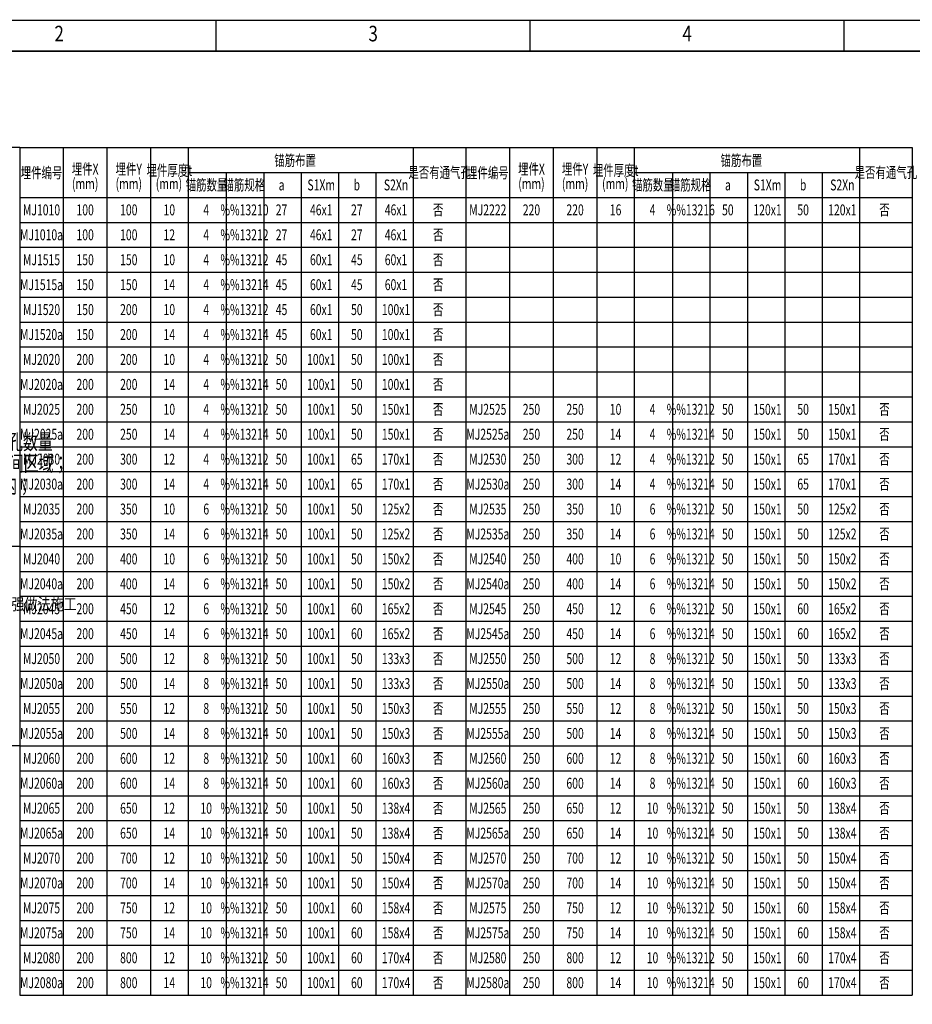
# Model space of a CAD drawing. Extents: x -651934 to -24066, y 1654482 to 1718879.
# Drawn here: x -533242 to -504604, y 1682320 to 1713916 of the extents above; entities that cross this region are included whole.
import ezdxf
from ezdxf.enums import TextEntityAlignment as Align

# ---------------------------------------------------------------- set-up
doc = ezdxf.new("R2010")
doc.units = 0
doc.header["$LTSCALE"] = 1000
for name, color, linetype in [('TAB', 7, 'CONTINUOUS'), ('TAB-TEXT', 7, 'CONTINUOUS'), ('TEXT', 7, 'CONTINUOUS'), ('THIN', 7, 'CONTINUOUS'), ('Titlebox', 7, 'CONTINUOUS'), ('TK', 7, 'CONTINUOUS')]:
    doc.layers.add(name, color=color, linetype=linetype)
doc.styles.add('gde02', font='txt4.shx', dxfattribs={"width": 0.75, "bigfont": 'hztxt01.shx'})
doc.styles.add('HK-G02', font='tssdeng.shx', dxfattribs={"width": 0.7, "bigfont": 'hztxt01.shx'})
doc.styles.add('RMT', font='romant', dxfattribs={"width": 0.8})
doc.styles.add('TSSD_Rein', font='tssdeng.shx', dxfattribs={"width": 0.7, "bigfont": 'tssdchn.shx'})

# ---------------------------------------------------------------- blocks, each defined once
blk = doc.blocks.new('A1')
at = {"layer": 'Titlebox'}
blk.add_lwpolyline([(0, 594), (841, 594), (841, 0), (0, 0)], close=True, dxfattribs=at)
at = {"layer": 'TK'}
for p, q in [((226.5, 584), (226.5, 594)), ((327.25, 584), (327.25, 594)), ((428, 584), (428, 594))]:
    blk.add_line(p, q, dxfattribs=at)
for points, const_width in [([(0, 0), (841, 0), (841, 594), (0, 594)], 0.2), ([(25, 10), (831, 10), (831, 584), (25, 584)], 0.6)]:
    blk.add_lwpolyline(points, close=True, dxfattribs=dict(at, const_width=const_width))
at = {"layer": 'TK', "style": 'RMT', "width": 0.8}
for s, p in [('2', (176.13, 589)), ('3', (276.88, 589)), ('4', (377.63, 589))]:
    blk.add_text(s, height=5, dxfattribs=at).set_placement(p, align=Align.MIDDLE)

msp = doc.modelspace()

# ---------------------------------------------------------------- linework, layer by layer
at = {"layer": 'TAB', "color": 2}
for p, q in [((-533241.9, 1709813.3), (-546310.3, 1709813.3)), ((-533241.9, 1709813.3), (-518923.1, 1709813.3)), ((-533241.9, 1709813.3), (-533241.9, 1682613.3)), ((-518923.1, 1709813.3), (-518923.1, 1682613.3)), ((-518923.1, 1709813.3), (-518923.1, 1682613.3)), ((-518923.1, 1709813.3), (-504604.3, 1709813.3)), ((-504604.3, 1709813.3), (-504604.3, 1682613.3)), ((-504604.3, 1709813.3), (-504604.3, 1682613.3)), ((-533241.9, 1708213.3), (-518923.1, 1708213.3)), ((-518923.1, 1708213.3), (-504604.3, 1708213.3)), ((-533241.9, 1706613.3), (-518923.1, 1706613.3)), ((-518923.1, 1706613.3), (-504604.3, 1706613.3)), ((-533241.9, 1705013.3), (-518923.1, 1705013.3)), ((-518923.1, 1705013.3), (-504604.3, 1705013.3)), ((-533241.9, 1703413.3), (-518923.1, 1703413.3)), ((-518923.1, 1703413.3), (-504604.3, 1703413.3)), ((-533241.9, 1701813.3), (-518923.1, 1701813.3)), ((-518923.1, 1701813.3), (-504604.3, 1701813.3)), ((-533241.9, 1700213.3), (-518923.1, 1700213.3)), ((-518923.1, 1700213.3), (-504604.3, 1700213.3)), ((-533241.9, 1698613.3), (-518923.1, 1698613.3)), ((-518923.1, 1698613.3), (-504604.3, 1698613.3)), ((-533241.9, 1697013.3), (-546310.3, 1697013.3)), ((-533241.9, 1697013.3), (-518923.1, 1697013.3)), ((-518923.1, 1697013.3), (-504604.3, 1697013.3)), ((-533241.9, 1695413.3), (-518923.1, 1695413.3)), ((-518923.1, 1695413.3), (-504604.3, 1695413.3)), ((-533241.9, 1693813.3), (-518923.1, 1693813.3)), ((-518923.1, 1693813.3), (-504604.3, 1693813.3)), ((-533241.9, 1692213.3), (-518923.1, 1692213.3)), ((-518923.1, 1692213.3), (-504604.3, 1692213.3)), ((-533241.9, 1690613.3), (-546310.3, 1690613.3)), ((-533241.9, 1690613.3), (-518923.1, 1690613.3)), ((-518923.1, 1690613.3), (-504604.3, 1690613.3)), ((-533241.9, 1689013.3), (-518923.1, 1689013.3)), ((-518923.1, 1689013.3), (-504604.3, 1689013.3)), ((-533241.9, 1687413.3), (-518923.1, 1687413.3)), ((-518923.1, 1687413.3), (-504604.3, 1687413.3)), ((-533241.9, 1685813.3), (-518923.1, 1685813.3)), ((-518923.1, 1685813.3), (-504604.3, 1685813.3)), ((-533241.9, 1684213.3), (-518923.1, 1684213.3)), ((-518923.1, 1684213.3), (-504604.3, 1684213.3)), ((-533241.9, 1682613.3), (-518923.1, 1682613.3)), ((-518923.1, 1682613.3), (-504604.3, 1682613.3))]:
    msp.add_line(p, q, dxfattribs=at)
at = {"layer": 'TAB', "color": 3}
for p, q in [((-531841.9, 1709813.3), (-531841.9, 1682613.3)), ((-530441.9, 1709813.3), (-530441.9, 1682613.3)), ((-529041.9, 1709813.3), (-529041.9, 1682613.3)), ((-527841.9, 1709813.3), (-527841.9, 1682613.3)), ((-520614, 1709813.3), (-520614, 1682613.3)), ((-517523.1, 1709813.3), (-517523.1, 1682613.3)), ((-516123.1, 1709813.3), (-516123.1, 1682613.3)), ((-514723.1, 1709813.3), (-514723.1, 1682613.3)), ((-513523.1, 1709813.3), (-513523.1, 1682613.3)), ((-506295.2, 1709813.3), (-506295.2, 1682613.3)), ((-527841.9, 1709013.3), (-520614, 1709013.3)), ((-526614.7, 1709013.3), (-526614.7, 1682613.3)), ((-525414, 1709013.3), (-525414, 1682613.3)), ((-524214, 1709013.3), (-524214, 1682613.3)), ((-523014, 1709013.3), (-523014, 1682613.3)), ((-521814, 1709013.3), (-521814, 1682613.3)), ((-513523.1, 1709013.3), (-506295.2, 1709013.3)), ((-512295.9, 1709013.3), (-512295.9, 1682613.3)), ((-511095.2, 1709013.3), (-511095.2, 1682613.3)), ((-509895.2, 1709013.3), (-509895.2, 1682613.3)), ((-508695.2, 1709013.3), (-508695.2, 1682613.3)), ((-507495.2, 1709013.3), (-507495.2, 1682613.3)), ((-533241.9, 1707413.3), (-518923.1, 1707413.3)), ((-518923.1, 1707413.3), (-504604.3, 1707413.3)), ((-533241.9, 1705813.3), (-518923.1, 1705813.3)), ((-518923.1, 1705813.3), (-504604.3, 1705813.3)), ((-533241.9, 1704213.3), (-518923.1, 1704213.3)), ((-518923.1, 1704213.3), (-504604.3, 1704213.3)), ((-533241.9, 1702613.3), (-518923.1, 1702613.3)), ((-518923.1, 1702613.3), (-504604.3, 1702613.3)), ((-533241.9, 1701013.3), (-518923.1, 1701013.3)), ((-518923.1, 1701013.3), (-504604.3, 1701013.3)), ((-533241.9, 1699413.3), (-518923.1, 1699413.3)), ((-518923.1, 1699413.3), (-504604.3, 1699413.3)), ((-533241.9, 1697813.3), (-518923.1, 1697813.3)), ((-518923.1, 1697813.3), (-504604.3, 1697813.3)), ((-533241.9, 1696213.3), (-518923.1, 1696213.3)), ((-518923.1, 1696213.3), (-504604.3, 1696213.3)), ((-533241.9, 1694613.3), (-518923.1, 1694613.3)), ((-518923.1, 1694613.3), (-504604.3, 1694613.3)), ((-533241.9, 1693013.3), (-518923.1, 1693013.3)), ((-518923.1, 1693013.3), (-504604.3, 1693013.3)), ((-533241.9, 1691413.3), (-518923.1, 1691413.3)), ((-518923.1, 1691413.3), (-504604.3, 1691413.3)), ((-533241.9, 1689813.3), (-518923.1, 1689813.3)), ((-518923.1, 1689813.3), (-504604.3, 1689813.3)), ((-533241.9, 1688213.3), (-518923.1, 1688213.3)), ((-518923.1, 1688213.3), (-504604.3, 1688213.3)), ((-533241.9, 1686613.3), (-518923.1, 1686613.3)), ((-518923.1, 1686613.3), (-504604.3, 1686613.3)), ((-533241.9, 1685013.3), (-518923.1, 1685013.3)), ((-518923.1, 1685013.3), (-504604.3, 1685013.3)), ((-533241.9, 1683413.3), (-518923.1, 1683413.3)), ((-518923.1, 1683413.3), (-504604.3, 1683413.3))]:
    msp.add_line(p, q, dxfattribs=at)

# ---------------------------------------------------------------- block references
at = {"layer": 'TK', "xscale": 100, "yscale": 100, "zscale": 100}
msp.add_blockref('A1', (-549589, 1654506.3), dxfattribs=at)

# ---------------------------------------------------------------- texts
at = {"layer": 'TAB-TEXT', "style": 'TSSD_Rein', "width": 0.7}
for s, p in [('锚筋布置', (-524407.3, 1709400.4)), ('锚筋布置', (-510088.5, 1709400.4)), ('埋件编号', (-532541.9, 1709004.3)), ('埋件X', (-531141.9, 1709122.5)), ('埋件Y', (-529741.9, 1709122.5)), ('埋件厚度t', (-528441.9, 1709081.3)), ('是否有通气孔', (-519769.3, 1709014)), ('埋件编号', (-518223.1, 1709004.3)), ('埋件X', (-516823.1, 1709122.5)), ('埋件Y', (-515423.1, 1709122.5)), ('埋件厚度t', (-514123.1, 1709081.3)), ('是否有通气孔', (-505450.5, 1709014)), ('(mm)', (-531141.9, 1708654.3)), ('(mm)', (-529741.9, 1708654.3)), ('(mm)', (-528453.9, 1708654.3)), ('锚筋数量', (-527248.2, 1708613.3)), ('锚筋规格', (-526035.8, 1708613.3)), ('S1Xm', (-523567.5, 1708613.3)), ('b', (-522425.9, 1708613.3)), ('S2Xn', (-521167.5, 1708613.3)), ('(mm)', (-516823.1, 1708654.3)), ('(mm)', (-515423.1, 1708654.3)), ('(mm)', (-514135, 1708654.3)), ('锚筋数量', (-512929.4, 1708613.3)), ('锚筋规格', (-511717, 1708613.3)), ('S1Xm', (-509248.6, 1708613.3)), ('b', (-508107, 1708613.3)), ('S2Xn', (-506848.6, 1708613.3)), ('a', (-524837.6, 1708613.3)), ('a', (-510518.8, 1708613.3)), ('MJ1010', (-532541.9, 1707813.3)), ('100', (-531141.9, 1707813.3)), ('100', (-529741.9, 1707813.3)), ('10', (-528441.9, 1707813.3)), ('4', (-527257.7, 1707813.3)), ('%%13210', (-526030.5, 1707813.3)), ('27', (-524841.5, 1707813.3)), ('46x1', (-523567.5, 1707813.3)), ('27', (-522425.9, 1707813.3)), ('46x1', (-521167.5, 1707813.3)), ('否', (-519816.8, 1707813.3)), ('MJ1010a', (-532541.9, 1707013.3)), ('100', (-531141.9, 1707013.3)), ('100', (-529741.9, 1707013.3)), ('12', (-528441.9, 1707013.3)), ('4', (-527257.7, 1707013.3)), ('%%13212', (-526030.5, 1707013.3)), ('27', (-524841.5, 1707013.3)), ('46x1', (-523567.5, 1707013.3)), ('27', (-522425.9, 1707013.3)), ('46x1', (-521167.5, 1707013.3)), ('否', (-519816.8, 1707013.3)), ('MJ1515', (-532541.9, 1706213.3)), ('150', (-531141.9, 1706213.3)), ('150', (-529741.9, 1706213.3)), ('10', (-528441.9, 1706213.3)), ('4', (-527257.7, 1706213.3)), ('%%13212', (-526030.5, 1706213.3)), ('45', (-524841.5, 1706213.3)), ('60x1', (-523567.5, 1706213.3)), ('45', (-522425.9, 1706213.3)), ('60x1', (-521167.5, 1706213.3)), ('否', (-519816.8, 1706213.3)), ('MJ1515a', (-532541.9, 1705413.3)), ('150', (-531141.9, 1705413.3)), ('150', (-529741.9, 1705413.3)), ('14', (-528441.9, 1705413.3)), ('4', (-527257.7, 1705413.3)), ('%%13214', (-526030.5, 1705413.3)), ('45', (-524841.5, 1705413.3)), ('60x1', (-523567.5, 1705413.3)), ('45', (-522425.9, 1705413.3)), ('60x1', (-521167.5, 1705413.3)), ('否', (-519816.8, 1705413.3)), ('MJ1520', (-532541.9, 1704613.3)), ('150', (-531141.9, 1704613.3)), ('200', (-529741.9, 1704613.3)), ('10', (-528441.9, 1704613.3)), ('4', (-527257.7, 1704613.3)), ('%%13212', (-526030.5, 1704613.3)), ('45', (-524841.5, 1704613.3)), ('60x1', (-523567.5, 1704613.3)), ('50', (-522425.9, 1704613.3)), ('100x1', (-521167.5, 1704613.3)), ('否', (-519816.8, 1704613.3)), ('MJ1520a', (-532541.9, 1703813.3)), ('150', (-531141.9, 1703813.3)), ('200', (-529741.9, 1703813.3)), ('14', (-528441.9, 1703813.3)), ('4', (-527257.7, 1703813.3)), ('%%13214', (-526030.5, 1703813.3)), ('45', (-524841.5, 1703813.3)), ('60x1', (-523567.5, 1703813.3)), ('50', (-522425.9, 1703813.3)), ('100x1', (-521167.5, 1703813.3)), ('否', (-519816.8, 1703813.3)), ('MJ2020', (-532541.9, 1703013.3)), ('200', (-531141.9, 1703013.3)), ('200', (-529741.9, 1703013.3)), ('10', (-528441.9, 1703013.3)), ('4', (-527257.7, 1703013.3)), ('%%13212', (-526030.5, 1703013.3)), ('50', (-524841.5, 1703013.3)), ('100x1', (-523567.5, 1703013.3)), ('50', (-522425.9, 1703013.3)), ('100x1', (-521167.5, 1703013.3)), ('否', (-519816.8, 1703013.3)), ('否', (-519816.8, 1702213.3)), ('MJ2020a', (-532541.9, 1702213.3)), ('200', (-531141.9, 1702213.3)), ('200', (-529741.9, 1702213.3)), ('14', (-528441.9, 1702213.3)), ('4', (-527257.7, 1702213.3)), ('%%13214', (-526030.5, 1702213.3)), ('50', (-524841.5, 1702213.3)), ('100x1', (-523567.5, 1702213.3)), ('50', (-522425.9, 1702213.3)), ('100x1', (-521167.5, 1702213.3)), ('MJ2025', (-532541.9, 1701413.3)), ('200', (-531141.9, 1701413.3)), ('250', (-529741.9, 1701413.3)), ('10', (-528441.9, 1701413.3)), ('4', (-527257.7, 1701413.3)), ('%%13212', (-526030.5, 1701413.3)), ('50', (-524841.5, 1701413.3)), ('100x1', (-523567.5, 1701413.3)), ('50', (-522425.9, 1701413.3)), ('150x1', (-521167.5, 1701413.3)), ('否', (-519816.8, 1701413.3)), ('MJ2525', (-518223.1, 1701413.3)), ('250', (-516823.1, 1701413.3)), ('250', (-515423.1, 1701413.3)), ('10', (-514123.1, 1701413.3)), ('4', (-512938.8, 1701413.3)), ('%%13212', (-511711.7, 1701413.3)), ('50', (-510522.7, 1701413.3)), ('150x1', (-509248.6, 1701413.3)), ('50', (-508107, 1701413.3)), ('150x1', (-506848.6, 1701413.3)), ('否', (-505498, 1701413.3)), ('MJ2025a', (-532541.9, 1700613.3)), ('200', (-531141.9, 1700613.3)), ('250', (-529741.9, 1700613.3)), ('14', (-528441.9, 1700613.3)), ('4', (-527257.7, 1700613.3)), ('%%13214', (-526030.5, 1700613.3)), ('50', (-524841.5, 1700613.3)), ('100x1', (-523567.5, 1700613.3)), ('50', (-522425.9, 1700613.3)), ('150x1', (-521167.5, 1700613.3)), ('否', (-519816.8, 1700613.3)), ('MJ2525a', (-518223.1, 1700613.3)), ('250', (-516823.1, 1700613.3)), ('250', (-515423.1, 1700613.3)), ('14', (-514123.1, 1700613.3)), ('4', (-512938.8, 1700613.3)), ('%%13214', (-511711.7, 1700613.3)), ('50', (-510522.7, 1700613.3)), ('150x1', (-509248.6, 1700613.3)), ('50', (-508107, 1700613.3)), ('150x1', (-506848.6, 1700613.3)), ('否', (-505498, 1700613.3)), ('MJ2030', (-532541.9, 1699813.3)), ('200', (-531141.9, 1699813.3)), ('300', (-529741.9, 1699813.3)), ('12', (-528441.9, 1699813.3)), ('4', (-527257.7, 1699813.3)), ('%%13212', (-526030.5, 1699813.3)), ('50', (-524841.5, 1699813.3)), ('100x1', (-523567.5, 1699813.3)), ('65', (-522425.9, 1699813.3)), ('170x1', (-521167.5, 1699813.3)), ('否', (-519816.8, 1699813.3)), ('MJ2530', (-518223.1, 1699813.3)), ('250', (-516823.1, 1699813.3)), ('300', (-515423.1, 1699813.3)), ('12', (-514123.1, 1699813.3)), ('4', (-512938.8, 1699813.3)), ('%%13212', (-511711.7, 1699813.3)), ('50', (-510522.7, 1699813.3)), ('150x1', (-509248.6, 1699813.3)), ('65', (-508107, 1699813.3)), ('170x1', (-506848.6, 1699813.3)), ('否', (-505498, 1699813.3)), ('MJ2030a', (-532541.9, 1699013.3)), ('200', (-531141.9, 1699013.3)), ('300', (-529741.9, 1699013.3)), ('14', (-528441.9, 1699013.3)), ('4', (-527257.7, 1699013.3)), ('%%13214', (-526030.5, 1699013.3)), ('50', (-524841.5, 1699013.3)), ('100x1', (-523567.5, 1699013.3)), ('65', (-522425.9, 1699013.3)), ('170x1', (-521167.5, 1699013.3)), ('否', (-519816.8, 1699013.3)), ('MJ2530a', (-518223.1, 1699013.3)), ('250', (-516823.1, 1699013.3)), ('300', (-515423.1, 1699013.3)), ('14', (-514123.1, 1699013.3)), ('4', (-512938.8, 1699013.3)), ('%%13214', (-511711.7, 1699013.3)), ('50', (-510522.7, 1699013.3)), ('150x1', (-509248.6, 1699013.3)), ('65', (-508107, 1699013.3)), ('170x1', (-506848.6, 1699013.3)), ('否', (-505498, 1699013.3)), ('MJ2035', (-532541.9, 1698213.3)), ('200', (-531141.9, 1698213.3)), ('350', (-529741.9, 1698213.3)), ('10', (-528441.9, 1698213.3)), ('6', (-527257.7, 1698213.3)), ('%%13212', (-526030.5, 1698213.3)), ('50', (-524841.5, 1698213.3)), ('100x1', (-523567.5, 1698213.3)), ('50', (-522425.9, 1698213.3)), ('125x2', (-521167.5, 1698213.3)), ('否', (-519816.8, 1698213.3)), ('MJ2535', (-518223.1, 1698213.3)), ('250', (-516823.1, 1698213.3)), ('350', (-515423.1, 1698213.3)), ('10', (-514123.1, 1698213.3)), ('6', (-512938.8, 1698213.3)), ('%%13212', (-511711.7, 1698213.3)), ('50', (-510522.7, 1698213.3)), ('150x1', (-509248.6, 1698213.3)), ('50', (-508107, 1698213.3)), ('125x2', (-506848.6, 1698213.3)), ('否', (-505498, 1698213.3)), ('MJ2035a', (-532541.9, 1697413.3)), ('200', (-531141.9, 1697413.3)), ('350', (-529741.9, 1697413.3)), ('14', (-528441.9, 1697413.3)), ('6', (-527257.7, 1697413.3)), ('%%13214', (-526030.5, 1697413.3)), ('50', (-524841.5, 1697413.3)), ('100x1', (-523567.5, 1697413.3)), ('50', (-522425.9, 1697413.3)), ('125x2', (-521167.5, 1697413.3)), ('否', (-519816.8, 1697413.3)), ('MJ2535a', (-518223.1, 1697413.3)), ('250', (-516823.1, 1697413.3)), ('350', (-515423.1, 1697413.3)), ('14', (-514123.1, 1697413.3)), ('6', (-512938.8, 1697413.3)), ('%%13214', (-511711.7, 1697413.3)), ('50', (-510522.7, 1697413.3)), ('150x1', (-509248.6, 1697413.3)), ('50', (-508107, 1697413.3)), ('125x2', (-506848.6, 1697413.3)), ('否', (-505498, 1697413.3)), ('MJ2040', (-532541.9, 1696613.3)), ('200', (-531141.9, 1696613.3)), ('400', (-529741.9, 1696613.3)), ('10', (-528441.9, 1696613.3)), ('6', (-527257.7, 1696613.3)), ('%%13212', (-526030.5, 1696613.3)), ('50', (-524841.5, 1696613.3)), ('100x1', (-523567.5, 1696613.3)), ('50', (-522425.9, 1696613.3)), ('150x2', (-521167.5, 1696613.3)), ('否', (-519816.8, 1696613.3)), ('MJ2540', (-518223.1, 1696613.3)), ('250', (-516823.1, 1696613.3)), ('400', (-515423.1, 1696613.3)), ('10', (-514123.1, 1696613.3)), ('6', (-512938.8, 1696613.3)), ('%%13212', (-511711.7, 1696613.3)), ('50', (-510522.7, 1696613.3)), ('150x1', (-509248.6, 1696613.3)), ('50', (-508107, 1696613.3)), ('150x2', (-506848.6, 1696613.3)), ('否', (-505498, 1696613.3)), ('MJ2040a', (-532541.9, 1695813.3)), ('200', (-531141.9, 1695813.3)), ('400', (-529741.9, 1695813.3)), ('14', (-528441.9, 1695813.3)), ('6', (-527257.7, 1695813.3)), ('%%13214', (-526030.5, 1695813.3)), ('50', (-524841.5, 1695813.3)), ('100x1', (-523567.5, 1695813.3)), ('50', (-522425.9, 1695813.3)), ('150x2', (-521167.5, 1695813.3)), ('否', (-519816.8, 1695813.3)), ('MJ2540a', (-518223.1, 1695813.3)), ('250', (-516823.1, 1695813.3)), ('400', (-515423.1, 1695813.3)), ('14', (-514123.1, 1695813.3)), ('6', (-512938.8, 1695813.3)), ('%%13214', (-511711.7, 1695813.3)), ('50', (-510522.7, 1695813.3)), ('150x1', (-509248.6, 1695813.3)), ('50', (-508107, 1695813.3)), ('150x2', (-506848.6, 1695813.3)), ('否', (-505498, 1695813.3)), ('MJ2045', (-532541.9, 1695013.3)), ('200', (-531141.9, 1695013.3)), ('450', (-529741.9, 1695013.3)), ('12', (-528441.9, 1695013.3)), ('6', (-527257.7, 1695013.3)), ('%%13212', (-526030.5, 1695013.3)), ('50', (-524841.5, 1695013.3)), ('100x1', (-523567.5, 1695013.3)), ('60', (-522425.9, 1695013.3)), ('165x2', (-521167.5, 1695013.3)), ('否', (-519816.8, 1695013.3)), ('MJ2545', (-518223.1, 1695013.3)), ('250', (-516823.1, 1695013.3)), ('450', (-515423.1, 1695013.3)), ('12', (-514123.1, 1695013.3)), ('6', (-512938.8, 1695013.3)), ('%%13212', (-511711.7, 1695013.3)), ('50', (-510522.7, 1695013.3)), ('150x1', (-509248.6, 1695013.3)), ('60', (-508107, 1695013.3)), ('165x2', (-506848.6, 1695013.3)), ('否', (-505498, 1695013.3)), ('MJ2045a', (-532541.9, 1694213.3)), ('200', (-531141.9, 1694213.3)), ('450', (-529741.9, 1694213.3)), ('14', (-528441.9, 1694213.3)), ('6', (-527257.7, 1694213.3)), ('%%13214', (-526030.5, 1694213.3)), ('50', (-524841.5, 1694213.3)), ('100x1', (-523567.5, 1694213.3)), ('60', (-522425.9, 1694213.3)), ('165x2', (-521167.5, 1694213.3)), ('否', (-519816.8, 1694213.3)), ('MJ2545a', (-518223.1, 1694213.3)), ('250', (-516823.1, 1694213.3)), ('450', (-515423.1, 1694213.3)), ('14', (-514123.1, 1694213.3)), ('6', (-512938.8, 1694213.3)), ('%%13214', (-511711.7, 1694213.3)), ('50', (-510522.7, 1694213.3)), ('150x1', (-509248.6, 1694213.3)), ('60', (-508107, 1694213.3)), ('165x2', (-506848.6, 1694213.3)), ('否', (-505498, 1694213.3)), ('MJ2050', (-532541.9, 1693413.3)), ('200', (-531141.9, 1693413.3)), ('500', (-529741.9, 1693413.3)), ('12', (-528441.9, 1693413.3)), ('8', (-527257.7, 1693413.3)), ('%%13212', (-526030.5, 1693413.3)), ('50', (-524841.5, 1693413.3)), ('100x1', (-523567.5, 1693413.3)), ('50', (-522425.9, 1693413.3)), ('133x3', (-521167.5, 1693413.3)), ('否', (-519816.8, 1693413.3)), ('MJ2550', (-518223.1, 1693413.3)), ('250', (-516823.1, 1693413.3)), ('500', (-515423.1, 1693413.3)), ('12', (-514123.1, 1693413.3)), ('8', (-512938.8, 1693413.3)), ('%%13212', (-511711.7, 1693413.3)), ('50', (-510522.7, 1693413.3)), ('150x1', (-509248.6, 1693413.3)), ('50', (-508107, 1693413.3)), ('133x3', (-506848.6, 1693413.3)), ('否', (-505498, 1693413.3)), ('MJ2050a', (-532541.9, 1692613.3)), ('200', (-531141.9, 1692613.3)), ('500', (-529741.9, 1692613.3)), ('14', (-528441.9, 1692613.3)), ('8', (-527257.7, 1692613.3)), ('%%13214', (-526030.5, 1692613.3)), ('50', (-524841.5, 1692613.3)), ('100x1', (-523567.5, 1692613.3)), ('50', (-522425.9, 1692613.3)), ('133x3', (-521167.5, 1692613.3)), ('否', (-519816.8, 1692613.3)), ('MJ2550a', (-518223.1, 1692613.3)), ('250', (-516823.1, 1692613.3)), ('500', (-515423.1, 1692613.3)), ('14', (-514123.1, 1692613.3)), ('8', (-512938.8, 1692613.3)), ('%%13214', (-511711.7, 1692613.3)), ('50', (-510522.7, 1692613.3)), ('150x1', (-509248.6, 1692613.3)), ('50', (-508107, 1692613.3)), ('133x3', (-506848.6, 1692613.3)), ('否', (-505498, 1692613.3)), ('MJ2055', (-532541.9, 1691813.3)), ('200', (-531141.9, 1691813.3)), ('550', (-529741.9, 1691813.3)), ('12', (-528441.9, 1691813.3)), ('8', (-527257.7, 1691813.3)), ('%%13212', (-526030.5, 1691813.3)), ('50', (-524841.5, 1691813.3)), ('100x1', (-523567.5, 1691813.3)), ('50', (-522425.9, 1691813.3)), ('150x3', (-521167.5, 1691813.3)), ('否', (-519816.8, 1691813.3)), ('MJ2555', (-518223.1, 1691813.3)), ('250', (-516823.1, 1691813.3)), ('550', (-515423.1, 1691813.3)), ('12', (-514123.1, 1691813.3)), ('8', (-512938.8, 1691813.3)), ('%%13212', (-511711.7, 1691813.3)), ('50', (-510522.7, 1691813.3)), ('150x1', (-509248.6, 1691813.3)), ('50', (-508107, 1691813.3)), ('150x3', (-506848.6, 1691813.3)), ('否', (-505498, 1691813.3)), ('MJ2055a', (-532541.9, 1691013.3)), ('200', (-531141.9, 1691013.3)), ('500', (-529741.9, 1691013.3)), ('14', (-528441.9, 1691013.3)), ('8', (-527257.7, 1691013.3)), ('%%13214', (-526030.5, 1691013.3)), ('50', (-524841.5, 1691013.3)), ('100x1', (-523567.5, 1691013.3)), ('50', (-522425.9, 1691013.3)), ('150x3', (-521167.5, 1691013.3)), ('否', (-519816.8, 1691013.3)), ('MJ2555a', (-518223.1, 1691013.3)), ('250', (-516823.1, 1691013.3)), ('500', (-515423.1, 1691013.3)), ('14', (-514123.1, 1691013.3)), ('8', (-512938.8, 1691013.3)), ('%%13214', (-511711.7, 1691013.3)), ('50', (-510522.7, 1691013.3)), ('150x1', (-509248.6, 1691013.3)), ('50', (-508107, 1691013.3)), ('150x3', (-506848.6, 1691013.3)), ('否', (-505498, 1691013.3)), ('否', (-519816.8, 1690213.3)), ('否', (-505498, 1690213.3)), ('MJ2060', (-532541.9, 1690213.3)), ('200', (-531141.9, 1690213.3)), ('600', (-529741.9, 1690213.3)), ('12', (-528441.9, 1690213.3)), ('8', (-527257.7, 1690213.3)), ('%%13212', (-526030.5, 1690213.3)), ('50', (-524841.5, 1690213.3)), ('100x1', (-523567.5, 1690213.3)), ('60', (-522425.9, 1690213.3)), ('160x3', (-521167.5, 1690213.3)), ('MJ2560', (-518223.1, 1690213.3)), ('250', (-516823.1, 1690213.3)), ('600', (-515423.1, 1690213.3)), ('12', (-514123.1, 1690213.3)), ('8', (-512938.8, 1690213.3)), ('%%13212', (-511711.7, 1690213.3)), ('50', (-510522.7, 1690213.3)), ('150x1', (-509248.6, 1690213.3)), ('60', (-508107, 1690213.3)), ('160x3', (-506848.6, 1690213.3)), ('MJ2060a', (-532541.9, 1689413.3)), ('200', (-531141.9, 1689413.3)), ('600', (-529741.9, 1689413.3)), ('14', (-528441.9, 1689413.3)), ('8', (-527257.7, 1689413.3)), ('%%13214', (-526030.5, 1689413.3)), ('50', (-524841.5, 1689413.3)), ('100x1', (-523567.5, 1689413.3)), ('60', (-522425.9, 1689413.3)), ('160x3', (-521167.5, 1689413.3)), ('否', (-519816.8, 1689413.3)), ('MJ2560a', (-518223.1, 1689413.3)), ('250', (-516823.1, 1689413.3)), ('600', (-515423.1, 1689413.3)), ('14', (-514123.1, 1689413.3)), ('8', (-512938.8, 1689413.3)), ('%%13214', (-511711.7, 1689413.3)), ('50', (-510522.7, 1689413.3)), ('150x1', (-509248.6, 1689413.3)), ('60', (-508107, 1689413.3)), ('160x3', (-506848.6, 1689413.3)), ('否', (-505498, 1689413.3)), ('MJ2065', (-532541.9, 1688613.3)), ('200', (-531141.9, 1688613.3)), ('650', (-529741.9, 1688613.3)), ('12', (-528441.9, 1688613.3)), ('10', (-527257.7, 1688613.3)), ('%%13212', (-526030.5, 1688613.3)), ('50', (-524841.5, 1688613.3)), ('100x1', (-523567.5, 1688613.3)), ('50', (-522425.9, 1688613.3)), ('138x4', (-521167.5, 1688613.3)), ('否', (-519816.8, 1688613.3)), ('MJ2565', (-518223.1, 1688613.3)), ('250', (-516823.1, 1688613.3)), ('650', (-515423.1, 1688613.3)), ('12', (-514123.1, 1688613.3)), ('10', (-512938.8, 1688613.3)), ('%%13212', (-511711.7, 1688613.3)), ('50', (-510522.7, 1688613.3)), ('150x1', (-509248.6, 1688613.3)), ('50', (-508107, 1688613.3)), ('138x4', (-506848.6, 1688613.3)), ('否', (-505498, 1688613.3)), ('MJ2065a', (-532541.9, 1687813.3)), ('200', (-531141.9, 1687813.3)), ('650', (-529741.9, 1687813.3)), ('14', (-528441.9, 1687813.3)), ('10', (-527257.7, 1687813.3)), ('%%13214', (-526030.5, 1687813.3)), ('50', (-524841.5, 1687813.3)), ('100x1', (-523567.5, 1687813.3)), ('50', (-522425.9, 1687813.3)), ('138x4', (-521167.5, 1687813.3)), ('否', (-519816.8, 1687813.3)), ('MJ2565a', (-518223.1, 1687813.3)), ('250', (-516823.1, 1687813.3)), ('650', (-515423.1, 1687813.3)), ('14', (-514123.1, 1687813.3)), ('10', (-512938.8, 1687813.3)), ('%%13214', (-511711.7, 1687813.3)), ('50', (-510522.7, 1687813.3)), ('150x1', (-509248.6, 1687813.3)), ('50', (-508107, 1687813.3)), ('138x4', (-506848.6, 1687813.3)), ('否', (-505498, 1687813.3)), ('MJ2070', (-532541.9, 1687013.3)), ('200', (-531141.9, 1687013.3)), ('700', (-529741.9, 1687013.3)), ('12', (-528441.9, 1687013.3)), ('10', (-527257.7, 1687013.3)), ('%%13212', (-526030.5, 1687013.3)), ('50', (-524841.5, 1687013.3)), ('100x1', (-523567.5, 1687013.3)), ('50', (-522425.9, 1687013.3)), ('150x4', (-521167.5, 1687013.3)), ('否', (-519816.8, 1687013.3)), ('MJ2570', (-518223.1, 1687013.3)), ('250', (-516823.1, 1687013.3)), ('700', (-515423.1, 1687013.3)), ('12', (-514123.1, 1687013.3)), ('10', (-512938.8, 1687013.3)), ('%%13212', (-511711.7, 1687013.3)), ('50', (-510522.7, 1687013.3)), ('150x1', (-509248.6, 1687013.3)), ('50', (-508107, 1687013.3)), ('150x4', (-506848.6, 1687013.3)), ('否', (-505498, 1687013.3)), ('MJ2070a', (-532541.9, 1686213.3)), ('200', (-531141.9, 1686213.3)), ('700', (-529741.9, 1686213.3)), ('14', (-528441.9, 1686213.3)), ('10', (-527257.7, 1686213.3)), ('%%13214', (-526030.5, 1686213.3)), ('50', (-524841.5, 1686213.3)), ('100x1', (-523567.5, 1686213.3)), ('50', (-522425.9, 1686213.3)), ('150x4', (-521167.5, 1686213.3)), ('否', (-519816.8, 1686213.3)), ('MJ2570a', (-518223.1, 1686213.3)), ('250', (-516823.1, 1686213.3)), ('700', (-515423.1, 1686213.3)), ('14', (-514123.1, 1686213.3)), ('10', (-512938.8, 1686213.3)), ('%%13214', (-511711.7, 1686213.3)), ('50', (-510522.7, 1686213.3)), ('150x1', (-509248.6, 1686213.3)), ('50', (-508107, 1686213.3)), ('150x4', (-506848.6, 1686213.3)), ('否', (-505498, 1686213.3)), ('MJ2075', (-532541.9, 1685413.3)), ('200', (-531141.9, 1685413.3)), ('750', (-529741.9, 1685413.3)), ('12', (-528441.9, 1685413.3)), ('10', (-527257.7, 1685413.3)), ('%%13212', (-526030.5, 1685413.3)), ('50', (-524841.5, 1685413.3)), ('100x1', (-523567.5, 1685413.3)), ('60', (-522425.9, 1685413.3)), ('158x4', (-521167.5, 1685413.3)), ('否', (-519816.8, 1685413.3)), ('MJ2575', (-518223.1, 1685413.3)), ('250', (-516823.1, 1685413.3)), ('750', (-515423.1, 1685413.3)), ('12', (-514123.1, 1685413.3)), ('10', (-512938.8, 1685413.3)), ('%%13212', (-511711.7, 1685413.3)), ('50', (-510522.7, 1685413.3)), ('150x1', (-509248.6, 1685413.3)), ('60', (-508107, 1685413.3)), ('158x4', (-506848.6, 1685413.3)), ('否', (-505498, 1685413.3)), ('MJ2075a', (-532541.9, 1684613.3)), ('200', (-531141.9, 1684613.3)), ('750', (-529741.9, 1684613.3)), ('14', (-528441.9, 1684613.3)), ('10', (-527257.7, 1684613.3)), ('%%13214', (-526030.5, 1684613.3)), ('50', (-524841.5, 1684613.3)), ('100x1', (-523567.5, 1684613.3)), ('60', (-522425.9, 1684613.3)), ('158x4', (-521167.5, 1684613.3)), ('否', (-519816.8, 1684613.3)), ('MJ2575a', (-518223.1, 1684613.3)), ('250', (-516823.1, 1684613.3)), ('750', (-515423.1, 1684613.3)), ('14', (-514123.1, 1684613.3)), ('10', (-512938.8, 1684613.3)), ('%%13214', (-511711.7, 1684613.3)), ('50', (-510522.7, 1684613.3)), ('150x1', (-509248.6, 1684613.3)), ('60', (-508107, 1684613.3)), ('158x4', (-506848.6, 1684613.3)), ('否', (-505498, 1684613.3)), ('MJ2080', (-532541.9, 1683813.3)), ('200', (-531141.9, 1683813.3)), ('800', (-529741.9, 1683813.3)), ('12', (-528441.9, 1683813.3)), ('10', (-527257.7, 1683813.3)), ('%%13212', (-526030.5, 1683813.3)), ('50', (-524841.5, 1683813.3)), ('100x1', (-523567.5, 1683813.3)), ('60', (-522425.9, 1683813.3)), ('170x4', (-521167.5, 1683813.3)), ('否', (-519816.8, 1683813.3)), ('MJ2580', (-518223.1, 1683813.3)), ('250', (-516823.1, 1683813.3)), ('800', (-515423.1, 1683813.3)), ('12', (-514123.1, 1683813.3)), ('10', (-512938.8, 1683813.3)), ('%%13212', (-511711.7, 1683813.3)), ('50', (-510522.7, 1683813.3)), ('150x1', (-509248.6, 1683813.3)), ('60', (-508107, 1683813.3)), ('170x4', (-506848.6, 1683813.3)), ('否', (-505498, 1683813.3)), ('MJ2080a', (-532541.9, 1683013.3)), ('200', (-531141.9, 1683013.3)), ('800', (-529741.9, 1683013.3)), ('14', (-528441.9, 1683013.3)), ('10', (-527257.7, 1683013.3)), ('%%13214', (-526030.5, 1683013.3)), ('50', (-524841.5, 1683013.3)), ('100x1', (-523567.5, 1683013.3)), ('60', (-522425.9, 1683013.3)), ('170x4', (-521167.5, 1683013.3)), ('否', (-519816.8, 1683013.3)), ('MJ2580a', (-518223.1, 1683013.3)), ('250', (-516823.1, 1683013.3)), ('800', (-515423.1, 1683013.3)), ('14', (-514123.1, 1683013.3)), ('10', (-512938.8, 1683013.3)), ('%%13214', (-511711.7, 1683013.3)), ('50', (-510522.7, 1683013.3)), ('150x1', (-509248.6, 1683013.3)), ('60', (-508107, 1683013.3)), ('170x4', (-506848.6, 1683013.3)), ('否', (-505498, 1683013.3))]:
    msp.add_text(s, height=350, dxfattribs=at).set_placement(p, align=Align.MIDDLE_CENTER)
at = {"layer": 'TAB-TEXT', "color": 2, "style": 'TSSD_Rein', "width": 0.7}
for s, p in [('MJ2222', (-518223.1, 1707813.3)), ('220', (-516823.1, 1707813.3)), ('220', (-515423.1, 1707813.3)), ('16', (-514123.1, 1707813.3)), ('4', (-512938.8, 1707813.3)), ('%%13216', (-511711.7, 1707813.3)), ('50', (-510522.7, 1707813.3)), ('120x1', (-509248.6, 1707813.3)), ('50', (-508107, 1707813.3)), ('120x1', (-506848.6, 1707813.3)), ('否', (-505498, 1707813.3))]:
    msp.add_text(s, height=350, dxfattribs=at).set_placement(p, align=Align.MIDDLE_CENTER)
at = {"layer": 'TEXT', "style": 'HK-G02', "width": 0.8}
msp.add_text('如果有，表示板厚及锚筋均有加强，按加强做法施工', height=384, dxfattribs=at).set_placement((-541050.3, 1694970.9))
at = {"layer": 'THIN', "style": 'gde02', "width": 0.7}
for s, p in [('3、仅当埋件为梁/板顶埋件时，方可根据表6.3中通气孔数量', (-544756.7, 1700122.1)), ('设置通气孔，通气孔位置现场定，一般为锚筋的中间区域；', (-544096.7, 1699427.4)), ('4、当埋件为梁/柱上埋件时，锚筋需位于梁内侧钢筋内；', (-544756.7, 1698726.5))]:
    msp.add_text(s, height=500, dxfattribs=at).set_placement(p)

doc.saveas('drawing.dxf')
